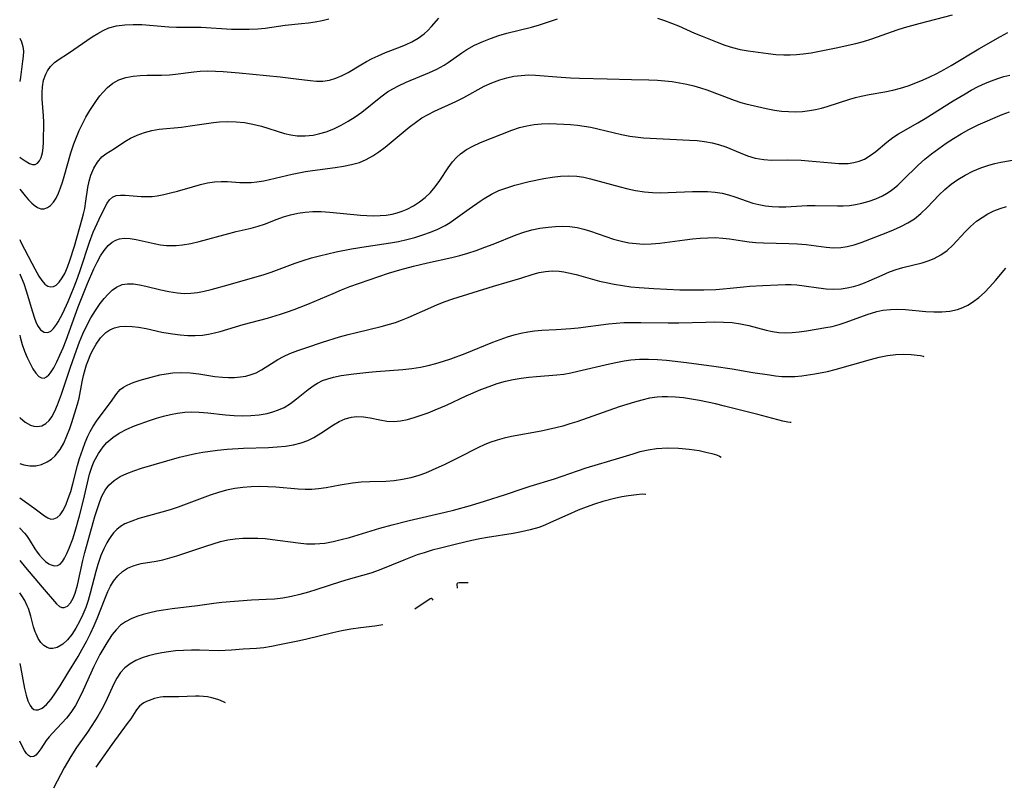
# Model space of a CAD drawing. Extents: x 1843564 to 1850894, y 2810144 to 2813817.
# Drawn here: x 1843564 to 1843774, y 2810144 to 2810308 of the extents above; entities that cross this region are included whole.
import ezdxf

# ---------------------------------------------------------------- set-up
doc = ezdxf.new("R2010")
doc.units = 0

msp = doc.modelspace()

# ---------------------------------------------------------------- linework, layer by layer
at = {"layer": 'Unknown_Line_Type', "color": 0}
for points in [[(1843700.03, 2810307.97, 1210), (1843701.54, 2810307.47, 1210), (1843703.04, 2810306.91, 1210), (1843704.5, 2810306.29, 1210), (1843707.97, 2810304.74, 1210), (1843709.56, 2810304.08, 1210), (1843712.79, 2810302.8, 1210), (1843714.42, 2810302.21, 1210), (1843716.04, 2810301.69, 1210), (1843717.67, 2810301.29, 1210), (1843719.36, 2810300.99, 1210), (1843723.64, 2810300.41, 1210), (1843725.31, 2810300.21, 1210), (1843726.98, 2810300.09, 1210), (1843728.34, 2810300.09, 1210), (1843729.71, 2810300.18, 1210), (1843731.09, 2810300.33, 1210), (1843732.86, 2810300.58, 1210), (1843734.63, 2810300.88, 1210), (1843738.17, 2810301.6, 1210), (1843742.35, 2810302.54, 1210), (1843744, 2810302.95, 1210), (1843745.8, 2810303.51, 1210), (1843751.2, 2810305.46, 1210), (1843752.75, 2810305.95, 1210), (1843755.87, 2810306.84, 1210), (1843762.94, 2810308.64, 1210)], [(1843564, 2810271.45, 1208), (1843565.16, 2810270, 1208), (1843565.9, 2810269.17, 1208), (1843566.62, 2810268.43, 1208), (1843567.1, 2810268.01, 1208), (1843567.8, 2810267.53, 1208), (1843568.5, 2810267.27, 1208), (1843569.22, 2810267.27, 1208), (1843569.92, 2810267.52, 1208), (1843570.6, 2810267.99, 1208), (1843571.2, 2810268.64, 1208), (1843571.77, 2810269.53, 1208), (1843572.27, 2810270.58, 1208), (1843572.72, 2810271.75, 1208), (1843573.11, 2810272.92, 1208), (1843573.49, 2810274.16, 1208), (1843574.92, 2810279.2, 1208), (1843575.54, 2810281.1, 1208), (1843576.09, 2810282.56, 1208), (1843576.71, 2810283.99, 1208), (1843577.38, 2810285.39, 1208), (1843578.14, 2810286.83, 1208), (1843578.95, 2810288.22, 1208), (1843579.64, 2810289.32, 1208), (1843580.36, 2810290.38, 1208), (1843581.11, 2810291.38, 1208), (1843581.71, 2810292.1, 1208), (1843582.76, 2810293.17, 1208), (1843583.9, 2810294.08, 1208), (1843585.13, 2810294.79, 1208), (1843586.62, 2810295.3, 1208), (1843588.2, 2810295.59, 1208), (1843589.68, 2810295.71, 1208), (1843591.2, 2810295.76, 1208), (1843594.28, 2810295.79, 1208), (1843595.96, 2810295.86, 1208), (1843597.23, 2810295.99, 1208), (1843601.14, 2810296.5, 1208), (1843602.52, 2810296.63, 1208), (1843604.13, 2810296.68, 1208), (1843605.76, 2810296.65, 1208), (1843607.4, 2810296.57, 1208), (1843610.81, 2810296.29, 1208), (1843619.58, 2810295.4, 1208), (1843622.97, 2810295.03, 1208), (1843625.99, 2810294.64, 1208), (1843627.34, 2810294.52, 1208), (1843628.67, 2810294.53, 1208), (1843630.07, 2810294.74, 1208), (1843631.44, 2810295.13, 1208), (1843632.78, 2810295.68, 1208), (1843634.09, 2810296.35, 1208), (1843636.8, 2810298, 1208), (1843637.98, 2810298.69, 1208), (1843639.19, 2810299.34, 1208), (1843640.43, 2810299.94, 1208), (1843642.02, 2810300.61, 1208), (1843645.22, 2810301.83, 1208), (1843646.45, 2810302.35, 1208), (1843647.63, 2810302.91, 1208), (1843649.03, 2810303.69, 1208), (1843650.29, 2810304.6, 1208), (1843651.09, 2810305.34, 1208), (1843651.83, 2810306.14, 1208), (1843653.39, 2810307.98, 1208)], [(1843564, 2810278.32, 1206), (1843564.11, 2810278.22, 1206), (1843565.14, 2810277.48, 1206), (1843566.12, 2810276.92, 1206), (1843566.76, 2810276.7, 1206), (1843567.33, 2810276.71, 1206), (1843567.82, 2810276.99, 1206), (1843568.22, 2810277.5, 1206), (1843568.55, 2810278.19, 1206), (1843568.83, 2810279.17, 1206), (1843569.01, 2810280.29, 1206), (1843569.1, 2810281.5, 1206), (1843569.12, 2810285.78, 1206), (1843569.09, 2810287.08, 1206), (1843568.82, 2810290.69, 1206), (1843568.78, 2810292.02, 1206), (1843568.84, 2810293.31, 1206), (1843569.09, 2810294.72, 1206), (1843569.55, 2810296.02, 1206), (1843569.91, 2810296.68, 1206), (1843570.6, 2810297.64, 1206), (1843571.42, 2810298.47, 1206), (1843572.44, 2810299.23, 1206), (1843574.21, 2810300.33, 1206), (1843575.54, 2810301.23, 1206), (1843578.29, 2810303.21, 1206), (1843579.45, 2810303.97, 1206), (1843580.64, 2810304.69, 1206), (1843581.81, 2810305.33, 1206), (1843583.03, 2810305.85, 1206), (1843584.67, 2810306.3, 1206), (1843586.4, 2810306.54, 1206), (1843588.18, 2810306.61, 1206), (1843590.04, 2810306.57, 1206), (1843595.83, 2810306.09, 1206), (1843597.42, 2810306.03, 1206), (1843601.11, 2810306.04, 1206), (1843602.71, 2810306, 1206), (1843609.17, 2810305.62, 1206), (1843611.07, 2810305.57, 1206), (1843612.95, 2810305.58, 1206), (1843614.79, 2810305.65, 1206), (1843616.37, 2810305.79, 1206), (1843620.66, 2810306.48, 1206), (1843624.14, 2810306.79, 1206), (1843625.59, 2810306.96, 1206), (1843627.05, 2810307.17, 1206), (1843628.5, 2810307.45, 1206), (1843629.94, 2810307.81, 1206)], [(1843564, 2810260.7, 1210), (1843564.27, 2810260.13, 1210), (1843566.56, 2810255.65, 1210), (1843567.2, 2810254.44, 1210), (1843568.1, 2810252.87, 1210), (1843568.71, 2810251.94, 1210), (1843569.33, 2810251.2, 1210), (1843569.98, 2810250.73, 1210), (1843570.65, 2810250.57, 1210), (1843571.22, 2810250.67, 1210), (1843571.77, 2810250.96, 1210), (1843572.45, 2810251.61, 1210), (1843573.09, 2810252.49, 1210), (1843573.61, 2810253.45, 1210), (1843574.19, 2810254.77, 1210), (1843574.71, 2810256.21, 1210), (1843575.67, 2810259.3, 1210), (1843577.34, 2810265.1, 1210), (1843577.63, 2810266.2, 1210), (1843577.88, 2810267.33, 1210), (1843578.14, 2810268.89, 1210), (1843578.56, 2810271.84, 1210), (1843578.82, 2810273.19, 1210), (1843579.18, 2810274.47, 1210), (1843579.79, 2810275.94, 1210), (1843580.58, 2810277.24, 1210), (1843581.54, 2810278.33, 1210), (1843582.38, 2810278.99, 1210), (1843584.21, 2810280.15, 1210), (1843586.45, 2810281.62, 1210), (1843587.65, 2810282.33, 1210), (1843589.08, 2810283.01, 1210), (1843590.61, 2810283.57, 1210), (1843592.22, 2810283.99, 1210), (1843593.74, 2810284.24, 1210), (1843598.48, 2810284.7, 1210), (1843600.34, 2810284.94, 1210), (1843605.33, 2810285.71, 1210), (1843606.61, 2810285.85, 1210), (1843608.39, 2810285.92, 1210), (1843610.18, 2810285.85, 1210), (1843611.97, 2810285.65, 1210), (1843613.74, 2810285.33, 1210), (1843615.56, 2810284.88, 1210), (1843620.49, 2810283.36, 1210), (1843621.84, 2810283.02, 1210), (1843623.2, 2810282.82, 1210), (1843624.89, 2810282.8, 1210), (1843626.6, 2810283.01, 1210), (1843628, 2810283.31, 1210), (1843629.39, 2810283.72, 1210), (1843630.98, 2810284.34, 1210), (1843632.54, 2810285.09, 1210), (1843634.07, 2810285.95, 1210), (1843635.54, 2810286.9, 1210), (1843636.95, 2810287.92, 1210), (1843641.02, 2810291.14, 1210), (1843642.46, 2810292.19, 1210), (1843643.6, 2810292.89, 1210), (1843644.78, 2810293.53, 1210), (1843646.41, 2810294.29, 1210), (1843651.4, 2810296.35, 1210), (1843653.01, 2810297.09, 1210), (1843654.53, 2810297.94, 1210), (1843655.42, 2810298.52, 1210), (1843658.33, 2810300.58, 1210), (1843659.4, 2810301.26, 1210), (1843661, 2810302.15, 1210), (1843662.68, 2810302.93, 1210), (1843664.42, 2810303.62, 1210), (1843666.2, 2810304.22, 1210), (1843667.92, 2810304.72, 1210), (1843673.14, 2810306.05, 1210), (1843674.85, 2810306.55, 1210), (1843678.74, 2810307.8, 1210)], [(1843564, 2810253.4, 1212), (1843564.11, 2810253.18, 1212), (1843564.85, 2810251.35, 1212), (1843565.39, 2810249.78, 1212), (1843566.71, 2810245.25, 1212), (1843567.14, 2810243.92, 1212), (1843567.44, 2810243.1, 1212), (1843567.78, 2810242.38, 1212), (1843568.44, 2810241.45, 1212), (1843569.19, 2810240.91, 1212), (1843569.99, 2810240.85, 1212), (1843570.62, 2810241.17, 1212), (1843571.23, 2810241.74, 1212), (1843571.82, 2810242.53, 1212), (1843572.22, 2810243.16, 1212), (1843573.2, 2810244.99, 1212), (1843574.35, 2810247.5, 1212), (1843575.62, 2810250.64, 1212), (1843576.31, 2810252.47, 1212), (1843576.96, 2810254.33, 1212), (1843578.88, 2810260.11, 1212), (1843579.7, 2810262.24, 1212), (1843580.95, 2810265.07, 1212), (1843582.15, 2810267.56, 1212), (1843582.65, 2810268.46, 1212), (1843583.18, 2810269.2, 1212), (1843583.81, 2810269.75, 1212), (1843584.58, 2810270.07, 1212), (1843585.48, 2810270.2, 1212), (1843586.48, 2810270.2, 1212), (1843589.92, 2810269.88, 1212), (1843591.17, 2810269.85, 1212), (1843592.24, 2810269.92, 1212), (1843593.34, 2810270.06, 1212), (1843594.76, 2810270.33, 1212), (1843596.19, 2810270.66, 1212), (1843597.63, 2810271.04, 1212), (1843600.84, 2810271.98, 1212), (1843602.6, 2810272.45, 1212), (1843604.07, 2810272.77, 1212), (1843605.54, 2810272.99, 1212), (1843607, 2810273.09, 1212), (1843608.32, 2810273.07, 1212), (1843610.95, 2810272.9, 1212), (1843612.16, 2810272.86, 1212), (1843613.38, 2810272.88, 1212), (1843614.59, 2810272.99, 1212), (1843616.09, 2810273.25, 1212), (1843622.14, 2810274.65, 1212), (1843623.56, 2810274.95, 1212), (1843624.99, 2810275.21, 1212), (1843626.44, 2810275.43, 1212), (1843631.29, 2810276.07, 1212), (1843633.07, 2810276.33, 1212), (1843634.81, 2810276.68, 1212), (1843636.49, 2810277.17, 1212), (1843637.92, 2810277.78, 1212), (1843639.3, 2810278.55, 1212), (1843640.63, 2810279.43, 1212), (1843641.95, 2810280.42, 1212), (1843647.08, 2810284.7, 1212), (1843648.41, 2810285.71, 1212), (1843649.79, 2810286.64, 1212), (1843651.12, 2810287.4, 1212), (1843652.48, 2810288.09, 1212), (1843657.03, 2810290.18, 1212), (1843658.74, 2810291.03, 1212), (1843663.1, 2810293.4, 1212), (1843664.73, 2810294.17, 1212), (1843666.4, 2810294.81, 1212), (1843667.89, 2810295.24, 1212), (1843669.42, 2810295.54, 1212), (1843670.96, 2810295.74, 1212), (1843672.51, 2810295.83, 1212), (1843674.06, 2810295.81, 1212), (1843679.52, 2810295.35, 1212), (1843681.46, 2810295.22, 1212), (1843683.41, 2810295.14, 1212), (1843689.3, 2810295.02, 1212), (1843694.49, 2810294.85, 1212), (1843698.2, 2810294.77, 1212), (1843700.04, 2810294.69, 1212), (1843701.62, 2810294.57, 1212), (1843703.2, 2810294.4, 1212), (1843704.75, 2810294.17, 1212), (1843706.29, 2810293.88, 1212), (1843707.8, 2810293.51, 1212), (1843709.19, 2810293.1, 1212), (1843710.55, 2810292.63, 1212), (1843716.38, 2810290.42, 1212), (1843717.81, 2810289.95, 1212), (1843718.87, 2810289.68, 1212), (1843723.26, 2810288.66, 1212), (1843725.01, 2810288.31, 1212), (1843726.48, 2810288.11, 1212), (1843727.97, 2810288.01, 1212), (1843729.47, 2810287.99, 1212), (1843730.98, 2810288.06, 1212), (1843732.49, 2810288.23, 1212), (1843733.76, 2810288.45, 1212), (1843735.02, 2810288.74, 1212), (1843736.27, 2810289.08, 1212), (1843741.09, 2810290.64, 1212), (1843742.29, 2810290.99, 1212), (1843743.5, 2810291.3, 1212), (1843745.19, 2810291.63, 1212), (1843748.57, 2810292.23, 1212), (1843750.25, 2810292.58, 1212), (1843751.91, 2810293.01, 1212), (1843753.54, 2810293.54, 1212), (1843755.15, 2810294.14, 1212), (1843756.73, 2810294.79, 1212), (1843758.14, 2810295.4, 1212), (1843759.66, 2810296.15, 1212), (1843761.17, 2810296.97, 1212), (1843762.67, 2810297.85, 1212), (1843768.57, 2810301.38, 1212), (1843773.23, 2810304.03, 1212), (1843774.79, 2810304.87, 1212)], [(1843564, 2810303.71, 1204), (1843564.39, 2810302.88, 1204), (1843564.69, 2810301.87, 1204), (1843564.79, 2810300.9, 1204), (1843564.75, 2810299.86, 1204), (1843564.63, 2810298.77, 1204), (1843564.15, 2810295.38, 1204), (1843564, 2810294.43, 1204)], [(1843564, 2810240.26, 1214), (1843564.09, 2810239.83, 1214), (1843564.52, 2810238.32, 1214), (1843565.04, 2810236.88, 1214), (1843565.6, 2810235.52, 1214), (1843566.2, 2810234.26, 1214), (1843566.81, 2810233.13, 1214), (1843567.44, 2810232.19, 1214), (1843568.09, 2810231.5, 1214), (1843568.65, 2810231.19, 1214), (1843569.21, 2810231.14, 1214), (1843569.73, 2810231.37, 1214), (1843570.23, 2810231.84, 1214), (1843570.58, 2810232.27, 1214), (1843571.25, 2810233.33, 1214), (1843571.92, 2810234.61, 1214), (1843572.58, 2810236.05, 1214), (1843573.24, 2810237.61, 1214), (1843573.88, 2810239.25, 1214), (1843576.48, 2810246.37, 1214), (1843578.45, 2810251.31, 1214), (1843579.82, 2810254.43, 1214), (1843580.52, 2810255.89, 1214), (1843581.22, 2810257.21, 1214), (1843581.99, 2810258.39, 1214), (1843582.87, 2810259.42, 1214), (1843583.75, 2810260.15, 1214), (1843584.48, 2810260.57, 1214), (1843585.26, 2810260.84, 1214), (1843586.39, 2810260.98, 1214), (1843587.59, 2810260.92, 1214), (1843588.85, 2810260.71, 1214), (1843592.71, 2810259.82, 1214), (1843594.02, 2810259.58, 1214), (1843595.35, 2810259.43, 1214), (1843596.36, 2810259.4, 1214), (1843597.38, 2810259.43, 1214), (1843598.72, 2810259.54, 1214), (1843600.5, 2810259.85, 1214), (1843602.29, 2810260.29, 1214), (1843608.61, 2810262.01, 1214), (1843610.19, 2810262.4, 1214), (1843613.36, 2810263.11, 1214), (1843614.9, 2810263.53, 1214), (1843616.25, 2810263.99, 1214), (1843618.92, 2810265.04, 1214), (1843620.28, 2810265.53, 1214), (1843621.79, 2810265.97, 1214), (1843623.34, 2810266.31, 1214), (1843624.92, 2810266.54, 1214), (1843626.52, 2810266.66, 1214), (1843628.33, 2810266.66, 1214), (1843630.15, 2810266.55, 1214), (1843636.68, 2810265.91, 1214), (1843638.08, 2810265.81, 1214), (1843639.48, 2810265.77, 1214), (1843640.86, 2810265.8, 1214), (1843642.15, 2810265.92, 1214), (1843643.42, 2810266.13, 1214), (1843644.5, 2810266.39, 1214), (1843645.58, 2810266.73, 1214), (1843646.62, 2810267.15, 1214), (1843647.99, 2810267.87, 1214), (1843649.28, 2810268.72, 1214), (1843650.49, 2810269.69, 1214), (1843651.61, 2810270.76, 1214), (1843652.62, 2810271.92, 1214), (1843653.62, 2810273.3, 1214), (1843655.39, 2810275.99, 1214), (1843656.35, 2810277.27, 1214), (1843657.17, 2810278.18, 1214), (1843658.06, 2810279, 1214), (1843659.31, 2810279.89, 1214), (1843660.65, 2810280.65, 1214), (1843662.3, 2810281.41, 1214), (1843668.99, 2810284.05, 1214), (1843670.63, 2810284.6, 1214), (1843672.19, 2810284.99, 1214), (1843673.77, 2810285.25, 1214), (1843675.33, 2810285.39, 1214), (1843676.91, 2810285.43, 1214), (1843678.49, 2810285.41, 1214), (1843680.08, 2810285.34, 1214), (1843681.52, 2810285.25, 1214), (1843682.96, 2810285.12, 1214), (1843684.38, 2810284.93, 1214), (1843685.85, 2810284.65, 1214), (1843690.57, 2810283.51, 1214), (1843692.35, 2810283.1, 1214), (1843694.14, 2810282.76, 1214), (1843695.93, 2810282.52, 1214), (1843697.04, 2810282.44, 1214), (1843706.88, 2810281.92, 1214), (1843708.51, 2810281.81, 1214), (1843710.11, 2810281.63, 1214), (1843711.68, 2810281.36, 1214), (1843713.09, 2810280.99, 1214), (1843714.61, 2810280.45, 1214), (1843717.67, 2810279.18, 1214), (1843719.25, 2810278.57, 1214), (1843720.86, 2810278.09, 1214), (1843721.8, 2810277.89, 1214), (1843722.76, 2810277.75, 1214), (1843724.4, 2810277.65, 1214), (1843727.74, 2810277.68, 1214), (1843730.73, 2810277.61, 1214), (1843732.23, 2810277.52, 1214), (1843737.17, 2810277.07, 1214), (1843738.75, 2810276.96, 1214), (1843739.75, 2810276.93, 1214), (1843740.72, 2810276.96, 1214), (1843741.92, 2810277.12, 1214), (1843743.08, 2810277.43, 1214), (1843744.18, 2810277.88, 1214), (1843745.42, 2810278.62, 1214), (1843746.59, 2810279.5, 1214), (1843748.98, 2810281.5, 1214), (1843750.25, 2810282.46, 1214), (1843751.47, 2810283.24, 1214), (1843755.6, 2810285.6, 1214), (1843757.15, 2810286.53, 1214), (1843763.11, 2810290.27, 1214), (1843765.67, 2810291.83, 1214), (1843766.98, 2810292.57, 1214), (1843768.48, 2810293.34, 1214), (1843770.01, 2810294.05, 1214), (1843771.31, 2810294.58, 1214), (1843772.62, 2810295.06, 1214), (1843773.95, 2810295.47, 1214), (1843775.2, 2810295.79, 1214)], [(1843564, 2810222.74, 1216), (1843564.1, 2810222.62, 1216), (1843565.19, 2810221.71, 1216), (1843566.33, 2810221.08, 1216), (1843567.04, 2810220.86, 1216), (1843567.75, 2810220.79, 1216), (1843568.7, 2810220.96, 1216), (1843569.57, 2810221.42, 1216), (1843570.26, 2810222.06, 1216), (1843570.87, 2810222.89, 1216), (1843571.51, 2810224.08, 1216), (1843572.09, 2810225.43, 1216), (1843572.9, 2810227.7, 1216), (1843574.81, 2810233.45, 1216), (1843576.12, 2810237.12, 1216), (1843576.77, 2810238.86, 1216), (1843577.47, 2810240.57, 1216), (1843578.22, 2810242.22, 1216), (1843579.14, 2810243.96, 1216), (1843580.14, 2810245.56, 1216), (1843581.2, 2810247.04, 1216), (1843582.01, 2810248.08, 1216), (1843582.85, 2810249.04, 1216), (1843583.72, 2810249.87, 1216), (1843584.66, 2810250.54, 1216), (1843585.87, 2810251.07, 1216), (1843587.03, 2810251.25, 1216), (1843588.27, 2810251.21, 1216), (1843589.56, 2810251.03, 1216), (1843590.9, 2810250.74, 1216), (1843594.13, 2810249.95, 1216), (1843595.8, 2810249.59, 1216), (1843597.69, 2810249.3, 1216), (1843599.08, 2810249.21, 1216), (1843600.48, 2810249.23, 1216), (1843601.92, 2810249.4, 1216), (1843603.37, 2810249.67, 1216), (1843604.82, 2810250.01, 1216), (1843608.45, 2810251, 1216), (1843614.67, 2810252.8, 1216), (1843615.95, 2810253.19, 1216), (1843617.66, 2810253.77, 1216), (1843622.76, 2810255.66, 1216), (1843624.47, 2810256.25, 1216), (1843626.21, 2810256.77, 1216), (1843627.96, 2810257.24, 1216), (1843631.51, 2810258.06, 1216), (1843634.75, 2810258.69, 1216), (1843637.9, 2810259.22, 1216), (1843643.08, 2810260, 1216), (1843644.8, 2810260.31, 1216), (1843646.55, 2810260.69, 1216), (1843648.28, 2810261.14, 1216), (1843649.97, 2810261.67, 1216), (1843651.61, 2810262.26, 1216), (1843653.21, 2810262.93, 1216), (1843654.74, 2810263.7, 1216), (1843655.85, 2810264.37, 1216), (1843656.92, 2810265.09, 1216), (1843659.88, 2810267.26, 1216), (1843662.21, 2810268.9, 1216), (1843663.07, 2810269.48, 1216), (1843664.63, 2810270.4, 1216), (1843666.23, 2810271.13, 1216), (1843667.91, 2810271.75, 1216), (1843669.64, 2810272.28, 1216), (1843672.71, 2810273.07, 1216), (1843675.83, 2810273.72, 1216), (1843677.6, 2810274.02, 1216), (1843679.38, 2810274.22, 1216), (1843681.11, 2810274.29, 1216), (1843682.84, 2810274.2, 1216), (1843684.31, 2810273.98, 1216), (1843685.77, 2810273.66, 1216), (1843692.1, 2810271.95, 1216), (1843693.73, 2810271.54, 1216), (1843695.36, 2810271.18, 1216), (1843697.26, 2810270.86, 1216), (1843698.95, 2810270.71, 1216), (1843700.65, 2810270.68, 1216), (1843702.36, 2810270.71, 1216), (1843707.49, 2810270.94, 1216), (1843709.11, 2810270.97, 1216), (1843710.73, 2810270.94, 1216), (1843712.32, 2810270.82, 1216), (1843713.87, 2810270.57, 1216), (1843715.22, 2810270.24, 1216), (1843716.55, 2810269.82, 1216), (1843719.19, 2810268.89, 1216), (1843720.42, 2810268.49, 1216), (1843721.67, 2810268.16, 1216), (1843723.07, 2810267.9, 1216), (1843724.5, 2810267.75, 1216), (1843725.94, 2810267.68, 1216), (1843727.39, 2810267.69, 1216), (1843731.94, 2810267.94, 1216), (1843733.71, 2810267.96, 1216), (1843738.44, 2810267.86, 1216), (1843739.62, 2810267.88, 1216), (1843740.98, 2810267.98, 1216), (1843742.32, 2810268.16, 1216), (1843743.65, 2810268.43, 1216), (1843745.17, 2810268.86, 1216), (1843746.63, 2810269.41, 1216), (1843748.05, 2810270.06, 1216), (1843748.88, 2810270.52, 1216), (1843749.67, 2810271.03, 1216), (1843750.5, 2810271.64, 1216), (1843751.28, 2810272.31, 1216), (1843752.38, 2810273.34, 1216), (1843755.66, 2810276.59, 1216), (1843757.07, 2810277.83, 1216), (1843758.53, 2810279.02, 1216), (1843760.05, 2810280.16, 1216), (1843761.61, 2810281.25, 1216), (1843763.2, 2810282.29, 1216), (1843764.81, 2810283.27, 1216), (1843766.45, 2810284.18, 1216), (1843768.44, 2810285.16, 1216), (1843773.57, 2810287.36, 1216), (1843775.12, 2810287.93, 1216)], [(1843564, 2810212.93, 1218), (1843564.86, 2810212.64, 1218), (1843566.16, 2810212.4, 1218), (1843567.44, 2810212.4, 1218), (1843568.68, 2810212.69, 1218), (1843569.85, 2810213.23, 1218), (1843570.75, 2810213.82, 1218), (1843571.56, 2810214.55, 1218), (1843572.37, 2810215.55, 1218), (1843572.6, 2810215.89, 1218), (1843573.39, 2810217.27, 1218), (1843574.09, 2810218.77, 1218), (1843574.7, 2810220.36, 1218), (1843575.13, 2810221.66, 1218), (1843576.33, 2810225.55, 1218), (1843576.68, 2810226.82, 1218), (1843577.34, 2810230.34, 1218), (1843577.62, 2810231.65, 1218), (1843577.96, 2810232.94, 1218), (1843578.28, 2810233.99, 1218), (1843578.65, 2810235.01, 1218), (1843579.03, 2810235.97, 1218), (1843579.46, 2810236.9, 1218), (1843580.29, 2810238.39, 1218), (1843581.25, 2810239.72, 1218), (1843582.37, 2810240.83, 1218), (1843583.24, 2810241.42, 1218), (1843584.2, 2810241.86, 1218), (1843585.38, 2810242.14, 1218), (1843586.65, 2810242.22, 1218), (1843587.97, 2810242.16, 1218), (1843589.34, 2810241.98, 1218), (1843590.97, 2810241.68, 1218), (1843594.34, 2810240.96, 1218), (1843596.63, 2810240.55, 1218), (1843598.23, 2810240.34, 1218), (1843599.84, 2810240.22, 1218), (1843601.43, 2810240.2, 1218), (1843603.01, 2810240.31, 1218), (1843604.27, 2810240.5, 1218), (1843605.52, 2810240.77, 1218), (1843606.76, 2810241.09, 1218), (1843611.7, 2810242.54, 1218), (1843616.89, 2810243.92, 1218), (1843619.63, 2810244.75, 1218), (1843621.1, 2810245.24, 1218), (1843622.57, 2810245.77, 1218), (1843625.46, 2810246.9, 1218), (1843630.85, 2810249.2, 1218), (1843632.64, 2810249.94, 1218), (1843634.45, 2810250.65, 1218), (1843642.67, 2810253.53, 1218), (1843645.08, 2810254.23, 1218), (1843648.03, 2810255.01, 1218), (1843651.01, 2810255.74, 1218), (1843656.17, 2810256.9, 1218), (1843657.87, 2810257.32, 1218), (1843659.56, 2810257.79, 1218), (1843661.39, 2810258.38, 1218), (1843663.2, 2810259.04, 1218), (1843664.99, 2810259.73, 1218), (1843669.9, 2810261.71, 1218), (1843671.56, 2810262.27, 1218), (1843673.26, 2810262.74, 1218), (1843674.98, 2810263.1, 1218), (1843676.71, 2810263.36, 1218), (1843678.27, 2810263.5, 1218), (1843679.83, 2810263.53, 1218), (1843681.38, 2810263.45, 1218), (1843682.92, 2810263.25, 1218), (1843684.36, 2810262.92, 1218), (1843685.79, 2810262.5, 1218), (1843690.63, 2810260.81, 1218), (1843692.38, 2810260.32, 1218), (1843693.93, 2810260.02, 1218), (1843695.5, 2810259.82, 1218), (1843697.08, 2810259.74, 1218), (1843698.67, 2810259.76, 1218), (1843700.53, 2810259.91, 1218), (1843705.9, 2810260.65, 1218), (1843707.53, 2810260.84, 1218), (1843709.16, 2810261, 1218), (1843710.78, 2810261.09, 1218), (1843712.38, 2810261.1, 1218), (1843713.97, 2810261.01, 1218), (1843715.4, 2810260.84, 1218), (1843718.2, 2810260.39, 1218), (1843719.59, 2810260.2, 1218), (1843720.99, 2810260.07, 1218), (1843722.64, 2810259.99, 1218), (1843728.05, 2810259.88, 1218), (1843729.92, 2810259.79, 1218), (1843731.76, 2810259.63, 1218), (1843736.05, 2810259.07, 1218), (1843737.62, 2810258.95, 1218), (1843739.17, 2810258.98, 1218), (1843740.54, 2810259.18, 1218), (1843742.01, 2810259.59, 1218), (1843743.49, 2810260.1, 1218), (1843748.81, 2810262.12, 1218), (1843750.4, 2810262.77, 1218), (1843751.95, 2810263.46, 1218), (1843753.45, 2810264.23, 1218), (1843754.86, 2810265.13, 1218), (1843756.25, 2810266.28, 1218), (1843757.56, 2810267.56, 1218), (1843760.13, 2810270.23, 1218), (1843761.34, 2810271.38, 1218), (1843762.69, 2810272.49, 1218), (1843764.12, 2810273.51, 1218), (1843765.69, 2810274.45, 1218), (1843767.32, 2810275.28, 1218), (1843769, 2810275.99, 1218), (1843770.72, 2810276.58, 1218), (1843771.98, 2810276.91, 1218), (1843773.26, 2810277.18, 1218), (1843778.65, 2810278.11, 1218)], [(1843564, 2810205.54, 1220), (1843566.99, 2810203.46, 1220), (1843569.27, 2810201.74, 1220), (1843569.97, 2810201.28, 1220), (1843570.65, 2810201.03, 1220), (1843571.31, 2810201.06, 1220), (1843571.97, 2810201.35, 1220), (1843572.61, 2810201.96, 1220), (1843573.2, 2810202.81, 1220), (1843573.81, 2810204.02, 1220), (1843574.37, 2810205.42, 1220), (1843574.88, 2810206.94, 1220), (1843575.35, 2810208.56, 1220), (1843576.35, 2810212.45, 1220), (1843576.77, 2810213.94, 1220), (1843577.46, 2810215.96, 1220), (1843577.99, 2810217.35, 1220), (1843578.56, 2810218.7, 1220), (1843579.06, 2810219.75, 1220), (1843579.59, 2810220.74, 1220), (1843580.52, 2810222.16, 1220), (1843583.36, 2810225.89, 1220), (1843584.69, 2810227.87, 1220), (1843585.45, 2810228.7, 1220), (1843586.13, 2810229.2, 1220), (1843586.91, 2810229.62, 1220), (1843588.24, 2810230.17, 1220), (1843589.69, 2810230.66, 1220), (1843591.24, 2810231.11, 1220), (1843593.9, 2810231.79, 1220), (1843595.27, 2810232.06, 1220), (1843596.67, 2810232.25, 1220), (1843598.5, 2810232.32, 1220), (1843600.36, 2810232.23, 1220), (1843602.21, 2810232.03, 1220), (1843605.59, 2810231.5, 1220), (1843607.26, 2810231.29, 1220), (1843608.55, 2810231.23, 1220), (1843609.83, 2810231.25, 1220), (1843611.09, 2810231.36, 1220), (1843612.25, 2810231.57, 1220), (1843613.37, 2810231.87, 1220), (1843614.44, 2810232.28, 1220), (1843615.56, 2810232.86, 1220), (1843619.03, 2810235.11, 1220), (1843620.29, 2810235.76, 1220), (1843621.64, 2810236.35, 1220), (1843623.31, 2810236.99, 1220), (1843625.05, 2810237.6, 1220), (1843628.62, 2810238.78, 1220), (1843632.24, 2810239.9, 1220), (1843634.07, 2810240.41, 1220), (1843635.83, 2810240.85, 1220), (1843641.13, 2810242.12, 1220), (1843642.88, 2810242.61, 1220), (1843644.15, 2810243.02, 1220), (1843645.42, 2810243.47, 1220), (1843646.87, 2810244.05, 1220), (1843653.01, 2810246.76, 1220), (1843654.56, 2810247.38, 1220), (1843656.41, 2810248.03, 1220), (1843665.1, 2810250.78, 1220), (1843670.9, 2810252.43, 1220), (1843673.54, 2810253.29, 1220), (1843674.81, 2810253.66, 1220), (1843676.19, 2810253.91, 1220), (1843677.61, 2810254.01, 1220), (1843679.06, 2810253.95, 1220), (1843680.05, 2810253.81, 1220), (1843681.05, 2810253.62, 1220), (1843682.68, 2810253.22, 1220), (1843687.71, 2810251.83, 1220), (1843689.08, 2810251.5, 1220), (1843690.82, 2810251.14, 1220), (1843692.58, 2810250.86, 1220), (1843694.36, 2810250.63, 1220), (1843696.14, 2810250.45, 1220), (1843699.29, 2810250.22, 1220), (1843704.84, 2810249.97, 1220), (1843708.25, 2810249.93, 1220), (1843709.94, 2810249.95, 1220), (1843712.49, 2810250.06, 1220), (1843714.04, 2810250.17, 1220), (1843715.56, 2810250.31, 1220), (1843718.36, 2810250.64, 1220), (1843719.73, 2810250.74, 1220), (1843722.5, 2810250.86, 1220), (1843725.75, 2810251.05, 1220), (1843727.37, 2810251.1, 1220), (1843728.59, 2810251.09, 1220), (1843729.8, 2810251.02, 1220), (1843731.34, 2810250.84, 1220), (1843734.41, 2810250.36, 1220), (1843736.01, 2810250.17, 1220), (1843737.61, 2810250.09, 1220), (1843739.2, 2810250.15, 1220), (1843740.52, 2810250.36, 1220), (1843741.83, 2810250.67, 1220), (1843742.85, 2810250.97, 1220), (1843743.87, 2810251.33, 1220), (1843745.19, 2810251.86, 1220), (1843748, 2810253.13, 1220), (1843749.52, 2810253.78, 1220), (1843750.95, 2810254.29, 1220), (1843752.4, 2810254.73, 1220), (1843756.52, 2810255.76, 1220), (1843757.82, 2810256.14, 1220), (1843759.06, 2810256.62, 1220), (1843760.49, 2810257.41, 1220), (1843761.82, 2810258.38, 1220), (1843763.06, 2810259.5, 1220), (1843765.68, 2810262.31, 1220), (1843766.85, 2810263.5, 1220), (1843768.11, 2810264.6, 1220), (1843769.27, 2810265.43, 1220), (1843770.5, 2810266.16, 1220), (1843771.79, 2810266.79, 1220), (1843773.13, 2810267.32, 1220), (1843774.51, 2810267.75, 1220)], [(1843564, 2810199.14, 1222), (1843564.01, 2810199.13, 1222), (1843565.05, 2810198.02, 1222), (1843565.45, 2810197.5, 1222), (1843566.02, 2810196.67, 1222), (1843567.26, 2810194.65, 1222), (1843567.73, 2810193.97, 1222), (1843568.22, 2810193.34, 1222), (1843568.87, 2810192.61, 1222), (1843569.53, 2810191.99, 1222), (1843570.21, 2810191.5, 1222), (1843570.51, 2810191.32, 1222), (1843571.33, 2810191.04, 1222), (1843572.1, 2810191.1, 1222), (1843572.62, 2810191.44, 1222), (1843573.1, 2810191.99, 1222), (1843573.55, 2810192.72, 1222), (1843574.06, 2810193.71, 1222), (1843574.56, 2810194.84, 1222), (1843575.3, 2810196.83, 1222), (1843575.83, 2810198.44, 1222), (1843576.77, 2810201.76, 1222), (1843577.59, 2810205.09, 1222), (1843578.44, 2810208.8, 1222), (1843578.92, 2810210.61, 1222), (1843579.49, 2810212.35, 1222), (1843579.92, 2810213.39, 1222), (1843580.78, 2810215, 1222), (1843581.82, 2810216.47, 1222), (1843582.61, 2810217.36, 1222), (1843583.84, 2810218.45, 1222), (1843585.22, 2810219.37, 1222), (1843586.82, 2810220.2, 1222), (1843588.51, 2810220.91, 1222), (1843591.72, 2810222.09, 1222), (1843593.19, 2810222.58, 1222), (1843594.67, 2810223.02, 1222), (1843596.18, 2810223.39, 1222), (1843597.69, 2810223.66, 1222), (1843599.21, 2810223.83, 1222), (1843600.73, 2810223.91, 1222), (1843602.26, 2810223.88, 1222), (1843604.13, 2810223.72, 1222), (1843607.87, 2810223.26, 1222), (1843609.77, 2810223.13, 1222), (1843611.55, 2810223.1, 1222), (1843613.33, 2810223.15, 1222), (1843615.07, 2810223.31, 1222), (1843616.76, 2810223.59, 1222), (1843618.03, 2810223.91, 1222), (1843619.24, 2810224.33, 1222), (1843620.39, 2810224.86, 1222), (1843621.75, 2810225.7, 1222), (1843623.03, 2810226.67, 1222), (1843625.51, 2810228.71, 1222), (1843626.79, 2810229.63, 1222), (1843627.51, 2810230.07, 1222), (1843628.6, 2810230.59, 1222), (1843629.75, 2810231, 1222), (1843630.96, 2810231.33, 1222), (1843632.58, 2810231.66, 1222), (1843635.3, 2810232.05, 1222), (1843638.45, 2810232.4, 1222), (1843640.04, 2810232.55, 1222), (1843645.75, 2810232.94, 1222), (1843647.65, 2810233.15, 1222), (1843649.53, 2810233.45, 1222), (1843651.16, 2810233.8, 1222), (1843652.77, 2810234.23, 1222), (1843654.37, 2810234.71, 1222), (1843655.96, 2810235.24, 1222), (1843659.01, 2810236.38, 1222), (1843664.96, 2810238.79, 1222), (1843666.52, 2810239.38, 1222), (1843668.08, 2810239.92, 1222), (1843669.51, 2810240.35, 1222), (1843670.93, 2810240.72, 1222), (1843672.37, 2810241.02, 1222), (1843673.81, 2810241.24, 1222), (1843675.36, 2810241.36, 1222), (1843678.45, 2810241.51, 1222), (1843681.55, 2810241.72, 1222), (1843683.1, 2810241.87, 1222), (1843689.58, 2810242.72, 1222), (1843691.22, 2810242.87, 1222), (1843692.88, 2810242.96, 1222), (1843694.54, 2810243.01, 1222), (1843696.48, 2810243.01, 1222), (1843702.32, 2810242.93, 1222), (1843704.59, 2810242.93, 1222), (1843710.34, 2810243.09, 1222), (1843712.23, 2810243.11, 1222), (1843714.1, 2810243.08, 1222), (1843715.95, 2810242.96, 1222), (1843717.77, 2810242.72, 1222), (1843719.54, 2810242.36, 1222), (1843723.23, 2810241.37, 1222), (1843724.57, 2810241.08, 1222), (1843725.93, 2810240.89, 1222), (1843727.35, 2810240.81, 1222), (1843728.78, 2810240.85, 1222), (1843730.3, 2810241, 1222), (1843731.81, 2810241.22, 1222), (1843735.97, 2810241.89, 1222), (1843737.28, 2810242.16, 1222), (1843738.78, 2810242.59, 1222), (1843740.27, 2810243.09, 1222), (1843744.74, 2810244.72, 1222), (1843746.85, 2810245.34, 1222), (1843748.15, 2810245.6, 1222), (1843749.74, 2810245.78, 1222), (1843751.35, 2810245.82, 1222), (1843752.98, 2810245.76, 1222), (1843757.27, 2810245.36, 1222), (1843759.01, 2810245.26, 1222), (1843760.73, 2810245.27, 1222), (1843762.41, 2810245.43, 1222), (1843764.03, 2810245.78, 1222), (1843765.16, 2810246.19, 1222), (1843766.24, 2810246.71, 1222), (1843767.27, 2810247.33, 1222), (1843768.58, 2810248.3, 1222), (1843769.82, 2810249.4, 1222), (1843770.97, 2810250.6, 1222), (1843772.12, 2810251.93, 1222), (1843774.32, 2810254.61, 1222)], [(1843564, 2810192.16, 1224), (1843565.26, 2810190.71, 1224), (1843568.79, 2810186.47, 1224), (1843571.83, 2810182.98, 1224), (1843572.46, 2810182.4, 1224), (1843572.97, 2810182.16, 1224), (1843573.49, 2810182.13, 1224), (1843574.17, 2810182.46, 1224), (1843574.81, 2810183.15, 1224), (1843575.38, 2810184.12, 1224), (1843575.84, 2810185.23, 1224), (1843576.34, 2810186.91, 1224), (1843577.5, 2810192.17, 1224), (1843577.92, 2810193.88, 1224), (1843580.06, 2810201.6, 1224), (1843580.51, 2810203.11, 1224), (1843580.99, 2810204.56, 1224), (1843581.55, 2810205.93, 1224), (1843582.21, 2810207.19, 1224), (1843583.02, 2810208.29, 1224), (1843584.13, 2810209.28, 1224), (1843585.41, 2810210.09, 1224), (1843586.84, 2810210.78, 1224), (1843588.37, 2810211.36, 1224), (1843589.97, 2810211.88, 1224), (1843598.1, 2810214.24, 1224), (1843599.92, 2810214.7, 1224), (1843601.47, 2810215.03, 1224), (1843603.03, 2810215.31, 1224), (1843604.61, 2810215.55, 1224), (1843606.19, 2810215.75, 1224), (1843608.26, 2810215.94, 1224), (1843611.77, 2810216.14, 1224), (1843617.1, 2810216.33, 1224), (1843618.91, 2810216.44, 1224), (1843620.68, 2810216.61, 1224), (1843622.41, 2810216.89, 1224), (1843624.07, 2810217.32, 1224), (1843625.43, 2810217.83, 1224), (1843626.72, 2810218.46, 1224), (1843628.24, 2810219.36, 1224), (1843630.93, 2810221.14, 1224), (1843632.17, 2810221.87, 1224), (1843633.44, 2810222.44, 1224), (1843634.77, 2810222.79, 1224), (1843635.93, 2810222.9, 1224), (1843637.36, 2810222.87, 1224), (1843638.77, 2810222.68, 1224), (1843640.81, 2810222.24, 1224), (1843642.31, 2810221.96, 1224), (1843643.84, 2810221.85, 1224), (1843645.25, 2810221.98, 1224), (1843646.69, 2810222.29, 1224), (1843648.14, 2810222.71, 1224), (1843649.63, 2810223.21, 1224), (1843651.13, 2810223.74, 1224), (1843652.64, 2810224.32, 1224), (1843655.01, 2810225.36, 1224), (1843659.26, 2810227.33, 1224), (1843662.38, 2810228.68, 1224), (1843664.12, 2810229.35, 1224), (1843665.87, 2810229.95, 1224), (1843667.65, 2810230.46, 1224), (1843669.29, 2810230.82, 1224), (1843670.94, 2810231.09, 1224), (1843672.59, 2810231.31, 1224), (1843674.25, 2810231.47, 1224), (1843678.56, 2810231.8, 1224), (1843680.06, 2810232, 1224), (1843681.57, 2810232.26, 1224), (1843683.07, 2810232.57, 1224), (1843689.8, 2810234.18, 1224), (1843691.55, 2810234.55, 1224), (1843692.95, 2810234.81, 1224), (1843694.35, 2810235, 1224), (1843696.23, 2810235.14, 1224), (1843698.13, 2810235.16, 1224), (1843700.04, 2810235.09, 1224), (1843701.95, 2810234.95, 1224), (1843706.25, 2810234.44, 1224), (1843712.09, 2810233.65, 1224), (1843715.98, 2810233.07, 1224), (1843720.39, 2810232.35, 1224), (1843723.93, 2810231.81, 1224), (1843725.25, 2810231.63, 1224), (1843726.55, 2810231.5, 1224), (1843727.86, 2810231.44, 1224), (1843729.33, 2810231.49, 1224), (1843730.81, 2810231.63, 1224), (1843733.62, 2810232.02, 1224), (1843736.28, 2810232.52, 1224), (1843737.95, 2810232.93, 1224), (1843745.46, 2810235.11, 1224), (1843747.31, 2810235.59, 1224), (1843749.13, 2810235.96, 1224), (1843750.87, 2810236.18, 1224), (1843752.61, 2810236.24, 1224), (1843754.15, 2810236.17, 1224), (1843755.41, 2810236.04, 1224), (1843756.18, 2810235.92, 1224), (1843756.69, 2810235.81, 1224), (1843756.88, 2810235.72, 1224)], [(1843728.53, 2810221.65, 1226), (1843728.36, 2810221.62, 1226), (1843727.87, 2810221.7, 1226), (1843726.8, 2810221.95, 1226), (1843721.46, 2810223.36, 1226), (1843714.34, 2810225.16, 1226), (1843712.4, 2810225.62, 1226), (1843709, 2810226.32, 1226), (1843707.28, 2810226.63, 1226), (1843705.57, 2810226.89, 1226), (1843703.87, 2810227.08, 1226), (1843702.16, 2810227.16, 1226), (1843701.08, 2810227.14, 1226), (1843700.01, 2810227.06, 1226), (1843698.37, 2810226.81, 1226), (1843696.74, 2810226.45, 1226), (1843695.11, 2810226, 1226), (1843691.86, 2810224.96, 1226), (1843682.83, 2810221.81, 1226), (1843681.35, 2810221.33, 1226), (1843679.87, 2810220.89, 1226), (1843678.33, 2810220.49, 1226), (1843676.79, 2810220.14, 1226), (1843675.24, 2810219.83, 1226), (1843668.94, 2810218.65, 1226), (1843667.37, 2810218.3, 1226), (1843665.83, 2810217.89, 1226), (1843664.32, 2810217.4, 1226), (1843663.08, 2810216.9, 1226), (1843661.87, 2810216.34, 1226), (1843657.55, 2810214.1, 1226), (1843654.68, 2810212.7, 1226), (1843651.95, 2810211.44, 1226), (1843650.56, 2810210.86, 1226), (1843649.16, 2810210.35, 1226), (1843647.43, 2810209.84, 1226), (1843645.67, 2810209.46, 1226), (1843643.9, 2810209.2, 1226), (1843642.12, 2810209.05, 1226), (1843638.7, 2810208.99, 1226), (1843636.84, 2810208.89, 1226), (1843634.98, 2810208.7, 1226), (1843632.34, 2810208.28, 1226), (1843629.37, 2810207.73, 1226), (1843627.71, 2810207.48, 1226), (1843626.35, 2810207.36, 1226), (1843624.89, 2810207.34, 1226), (1843623.41, 2810207.42, 1226), (1843618.66, 2810207.82, 1226), (1843616.9, 2810207.92, 1226), (1843615.13, 2810207.96, 1226), (1843613.36, 2810207.93, 1226), (1843611.6, 2810207.81, 1226), (1843609.86, 2810207.58, 1226), (1843608.11, 2810207.2, 1226), (1843606.38, 2810206.71, 1226), (1843604.66, 2810206.14, 1226), (1843597.79, 2810203.6, 1226), (1843596.07, 2810203.01, 1226), (1843594.35, 2810202.48, 1226), (1843589.42, 2810201.13, 1226), (1843587.89, 2810200.62, 1226), (1843586.46, 2810199.99, 1226), (1843585.53, 2810199.44, 1226), (1843584.7, 2810198.79, 1226), (1843584.02, 2810198.08, 1226), (1843583.41, 2810197.29, 1226), (1843583, 2810196.68, 1226), (1843582.59, 2810195.99, 1226), (1843581.92, 2810194.68, 1226), (1843581.32, 2810193.28, 1226), (1843580.66, 2810191.33, 1226), (1843580.24, 2810189.83, 1226), (1843579.03, 2810185.19, 1226), (1843578.58, 2810183.65, 1226), (1843578.08, 2810182.13, 1226), (1843577.5, 2810180.67, 1226), (1843576.78, 2810179.15, 1226), (1843575.98, 2810177.72, 1226), (1843575.11, 2810176.42, 1226), (1843574.19, 2810175.29, 1226), (1843573.21, 2810174.36, 1226), (1843572.88, 2810174.11, 1226), (1843572, 2810173.63, 1226), (1843571.1, 2810173.41, 1226), (1843570.46, 2810173.44, 1226), (1843569.85, 2810173.62, 1226), (1843569.15, 2810174.05, 1226), (1843568.53, 2810174.66, 1226), (1843567.95, 2810175.52, 1226), (1843567.48, 2810176.52, 1226), (1843567.31, 2810176.97, 1226), (1843566.97, 2810178.05, 1226), (1843566.36, 2810180.34, 1226), (1843565.86, 2810181.93, 1226), (1843565.61, 2810182.53, 1226), (1843565.07, 2810183.63, 1226), (1843564.44, 2810184.68, 1226), (1843564, 2810185.29, 1226)], [(1843564, 2810170.2, 1228), (1843564.14, 2810169.53, 1228), (1843565.05, 2810164.86, 1228), (1843565.37, 2810163.48, 1228), (1843565.75, 2810162.27, 1228), (1843566.2, 2810161.27, 1228), (1843566.59, 2810160.74, 1228), (1843567.05, 2810160.4, 1228), (1843567.47, 2810160.3, 1228), (1843567.92, 2810160.32, 1228), (1843568.77, 2810160.68, 1228), (1843569.74, 2810161.48, 1228), (1843570.7, 2810162.6, 1228), (1843571.66, 2810163.94, 1228), (1843572.61, 2810165.43, 1228), (1843574.25, 2810168.16, 1228), (1843576.46, 2810171.72, 1228), (1843577.35, 2810173.27, 1228), (1843578.24, 2810174.92, 1228), (1843579.09, 2810176.59, 1228), (1843579.87, 2810178.29, 1228), (1843580.5, 2810179.78, 1228), (1843582.22, 2810184.17, 1228), (1843582.82, 2810185.55, 1228), (1843583.4, 2810186.7, 1228), (1843584.04, 2810187.76, 1228), (1843584.92, 2810188.91, 1228), (1843585.94, 2810189.87, 1228), (1843586.98, 2810190.57, 1228), (1843588.4, 2810191.15, 1228), (1843589.94, 2810191.52, 1228), (1843593.11, 2810192.02, 1228), (1843594.56, 2810192.33, 1228), (1843596.05, 2810192.73, 1228), (1843597.55, 2810193.19, 1228), (1843603.7, 2810195.28, 1228), (1843605.25, 2810195.78, 1228), (1843606.82, 2810196.23, 1228), (1843608.39, 2810196.6, 1228), (1843609.97, 2810196.85, 1228), (1843611.6, 2810196.97, 1228), (1843613.23, 2810196.99, 1228), (1843614.8, 2810196.95, 1228), (1843616.37, 2810196.86, 1228), (1843617.94, 2810196.71, 1228), (1843623.39, 2810195.93, 1228), (1843625.19, 2810195.75, 1228), (1843626.98, 2810195.72, 1228), (1843628.03, 2810195.79, 1228), (1843629.09, 2810195.92, 1228), (1843630.84, 2810196.23, 1228), (1843632.59, 2810196.65, 1228), (1843634.35, 2810197.12, 1228), (1843640.8, 2810199.07, 1228), (1843643.45, 2810199.83, 1228), (1843647.05, 2810200.73, 1228), (1843654.78, 2810202.51, 1228), (1843656.57, 2810202.97, 1228), (1843660.13, 2810203.94, 1228), (1843663.17, 2810204.84, 1228), (1843667.65, 2810206.25, 1228), (1843671.16, 2810207.48, 1228), (1843672.87, 2810208.04, 1228), (1843678.08, 2810209.63, 1228), (1843683, 2810211.33, 1228), (1843684.86, 2810211.94, 1228), (1843691.98, 2810214.08, 1228), (1843694.86, 2810214.99, 1228), (1843696.36, 2810215.43, 1228), (1843698.03, 2810215.8, 1228), (1843699.82, 2810216.07, 1228), (1843702.16, 2810216.21, 1228), (1843704.52, 2810216.16, 1228), (1843706.81, 2810215.96, 1228), (1843708.92, 2810215.64, 1228), (1843710.38, 2810215.34, 1228), (1843711.62, 2810215.02, 1228), (1843712.61, 2810214.72, 1228), (1843713.29, 2810214.46, 1228), (1843713.66, 2810214.27, 1228)], [(1843697.56, 2810206.28, 1230), (1843697.48, 2810206.31, 1230), (1843696.8, 2810206.33, 1230), (1843695.55, 2810206.24, 1230), (1843693.84, 2810206.03, 1230), (1843692.42, 2810205.78, 1230), (1843690.87, 2810205.46, 1230), (1843688.4, 2810204.81, 1230), (1843686.61, 2810204.24, 1230), (1843684.84, 2810203.6, 1230), (1843683.11, 2810202.92, 1230), (1843680.92, 2810201.97, 1230), (1843677.26, 2810200.27, 1230), (1843676, 2810199.73, 1230), (1843674.72, 2810199.25, 1230), (1843672.9, 2810198.72, 1230), (1843671.03, 2810198.3, 1230), (1843669.24, 2810197.99, 1230), (1843663.82, 2810197.13, 1230), (1843662.15, 2810196.82, 1230), (1843660.47, 2810196.47, 1230), (1843657.14, 2810195.7, 1230), (1843653.79, 2810194.85, 1230), (1843652.01, 2810194.37, 1230), (1843650.26, 2810193.85, 1230), (1843648.79, 2810193.37, 1230), (1843647.35, 2810192.85, 1230), (1843645.93, 2810192.29, 1230), (1843640.68, 2810190.12, 1230), (1843638.92, 2810189.5, 1230), (1843634.04, 2810188.13, 1230), (1843632.42, 2810187.63, 1230), (1843627.37, 2810186, 1230), (1843625.57, 2810185.44, 1230), (1843623.76, 2810184.93, 1230), (1843621.95, 2810184.5, 1230), (1843620.14, 2810184.18, 1230), (1843618.34, 2810183.97, 1230), (1843616.54, 2810183.84, 1230), (1843613.48, 2810183.73, 1230), (1843607.13, 2810183.25, 1230), (1843605.41, 2810183.05, 1230), (1843601.93, 2810182.55, 1230), (1843596.5, 2810181.87, 1230), (1843594.71, 2810181.61, 1230), (1843593.23, 2810181.35, 1230), (1843591.77, 2810181.04, 1230), (1843590.35, 2810180.67, 1230), (1843589.02, 2810180.24, 1230), (1843587.76, 2810179.73, 1230), (1843586.58, 2810179.11, 1230), (1843585.52, 2810178.36, 1230), (1843584.56, 2810177.43, 1230), (1843583.7, 2810176.37, 1230), (1843582.91, 2810175.21, 1230), (1843582.35, 2810174.3, 1230), (1843581.12, 2810172.11, 1230), (1843579.82, 2810169.54, 1230), (1843577.57, 2810164.5, 1230), (1843576.78, 2810162.86, 1230), (1843575.92, 2810161.28, 1230), (1843574.91, 2810159.76, 1230), (1843573.96, 2810158.57, 1230), (1843572.96, 2810157.45, 1230), (1843571, 2810155.37, 1230), (1843570.3, 2810154.58, 1230), (1843569.68, 2810153.8, 1230), (1843568.53, 2810152.03, 1230), (1843567.9, 2810151.14, 1230), (1843567.46, 2810150.68, 1230), (1843567, 2810150.38, 1230), (1843566.34, 2810150.31, 1230), (1843565.9, 2810150.55, 1230), (1843565.47, 2810150.99, 1230), (1843565.01, 2810151.64, 1230), (1843564.5, 2810152.54, 1230), (1843564.01, 2810153.6, 1230), (1843564, 2810153.62, 1230)], [(1843659.63, 2810187.46, 1232), (1843657.75, 2810187.4, 1232), (1843657.39, 2810187.34, 1232), (1843657.32, 2810187.28, 1232), (1843657.28, 2810187.11, 1232), (1843657.3, 2810186.3, 1232)], [(1843652.18, 2810183.76, 1232), (1843652.07, 2810183.94, 1232), (1843651.94, 2810184.05, 1232), (1843651.76, 2810184.07, 1232), (1843651.59, 2810184.02, 1232), (1843648.29, 2810181.83, 1232)], [(1843641.44, 2810178.43, 1232), (1843639.72, 2810178.18, 1232), (1843636.69, 2810177.82, 1232), (1843634.61, 2810177.54, 1232), (1843632.71, 2810177.19, 1232), (1843630.77, 2810176.76, 1232), (1843625.22, 2810175.37, 1232), (1843623.7, 2810175.02, 1232), (1843619.41, 2810174.16, 1232), (1843617.73, 2810173.84, 1232), (1843616.1, 2810173.58, 1232), (1843614.51, 2810173.4, 1232), (1843611.67, 2810173.28, 1232), (1843609.16, 2810173.03, 1232), (1843607.83, 2810172.95, 1232), (1843606.44, 2810172.93, 1232), (1843602.33, 2810173.05, 1232), (1843600.63, 2810173.06, 1232), (1843598.92, 2810173.01, 1232), (1843597.21, 2810172.9, 1232), (1843595.74, 2810172.73, 1232), (1843594.3, 2810172.51, 1232), (1843592.87, 2810172.23, 1232), (1843591.49, 2810171.88, 1232), (1843590.16, 2810171.44, 1232), (1843588.8, 2810170.86, 1232), (1843587.54, 2810170.15, 1232), (1843586.43, 2810169.28, 1232), (1843585.5, 2810168.26, 1232), (1843584.71, 2810167.1, 1232), (1843584.05, 2810165.88, 1232), (1843582.27, 2810161.96, 1232), (1843581.5, 2810160.44, 1232), (1843580.66, 2810158.97, 1232), (1843579.4, 2810157, 1232), (1843578.44, 2810155.59, 1232), (1843576.11, 2810152.25, 1232), (1843574.88, 2810150.39, 1232), (1843573.47, 2810147.93, 1232), (1843571.18, 2810143.57, 1232)], [(1843607.9, 2810161.79, 1234), (1843607.5, 2810162, 1234), (1843606.46, 2810162.44, 1234), (1843605.76, 2810162.68, 1234), (1843604.98, 2810162.9, 1234), (1843604.09, 2810163.08, 1234), (1843603.18, 2810163.2, 1234), (1843602.3, 2810163.26, 1234), (1843601.48, 2810163.27, 1234), (1843597.92, 2810163.12, 1234), (1843595.25, 2810163.13, 1234), (1843594.63, 2810163.1, 1234), (1843594.01, 2810163.02, 1234), (1843592.78, 2810162.74, 1234), (1843591.61, 2810162.34, 1234), (1843591.04, 2810162.09, 1234), (1843590.51, 2810161.81, 1234), (1843590.01, 2810161.48, 1234), (1843589.56, 2810161.11, 1234), (1843589.13, 2810160.63, 1234), (1843588.74, 2810160.1, 1234), (1843587.68, 2810158.43, 1234), (1843586.95, 2810157.37, 1234), (1843583.68, 2810152.94, 1234), (1843580.24, 2810148.06, 1234)]]:
    msp.add_polyline3d(points, dxfattribs=at)

doc.saveas('drawing.dxf')
